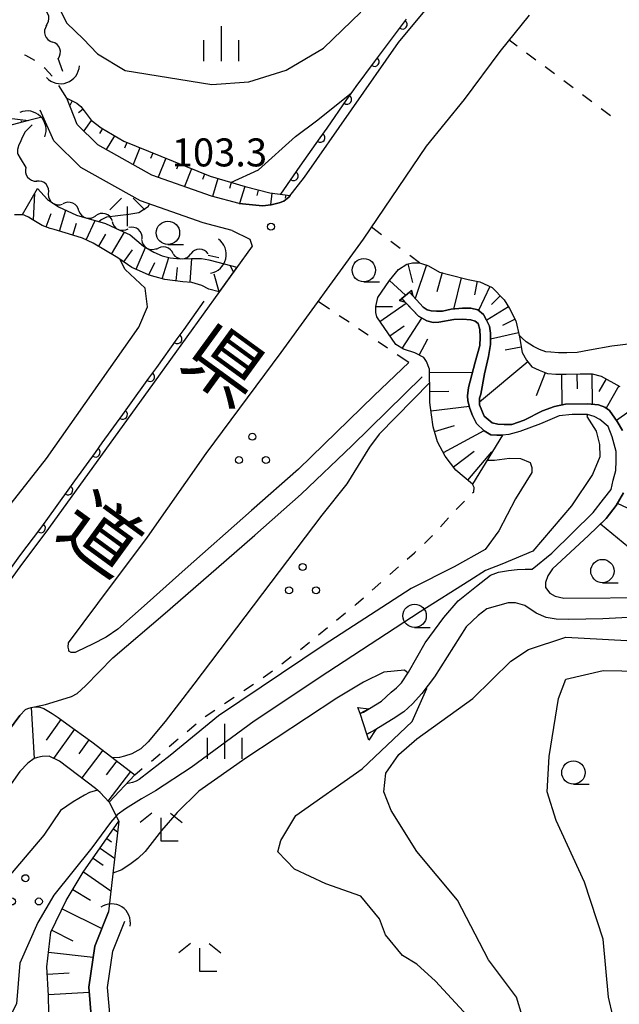
# Model space of a CAD drawing. Units: metres. Extents: x -46055 to -43747, y -144091 to -142373.
# Drawn here: x -44283 to -44218, y -143361 to -143255 of the extents above; entities that cross this region are included whole.
import ezdxf

# ---------------------------------------------------------------- set-up
doc = ezdxf.new("R2010")
doc.units = ezdxf.units.M
doc.header["$LTSCALE"] = 2.5
doc.layers.get('0').update_dxf_attribs({"linetype": 'CONTINUOUS'})
for name, color, linetype in [('2101000', 7, 'CONTINUOUS'), ('4219000', 7, 'CONTINUOUS'), ('5101000', 7, 'CONTINUOUS'), ('5102000', 7, 'CONTINUOUS'), ('6101110', 7, 'CONTINUOUS'), ('6101120', 7, 'CONTINUOUS'), ('6101990', 7, 'CONTINUOUS'), ('6110000', 7, 'CONTINUOUS'), ('6301000', 7, 'CONTINUOUS'), ('6318000', 7, 'CONTINUOUS'), ('6331000', 7, 'CONTINUOUS'), ('6333000', 7, 'CONTINUOUS'), ('6334000', 7, 'CONTINUOUS'), ('6336000', 7, 'CONTINUOUS'), ('7101000', 7, 'CONTINUOUS'), ('7102000', 7, 'CONTINUOUS'), ('7312000', 7, 'CONTINUOUS'), ('8121000', 7, 'CONTINUOUS')]:
    doc.layers.add(name, color=color, linetype=linetype)
doc.styles.add('Dm_Anotation', font='txt')

# ---------------------------------------------------------------- blocks, each defined once
blk = doc.blocks.new('633600')
at = {"color": 0, "linetype": 'ByBlock', "lineweight": -2}
for points in [[(-0.25, 0.6), (-0.75, 0.1)], [(0.25, 0.6), (0.75, 0.1)], [(0, 0.25), (0, -0.6)]]:
    blk.add_lwpolyline(points, dxfattribs=at)
blk = doc.blocks.new('421900')
at = {"color": 0, "linetype": 'ByBlock', "lineweight": -2}
blk.add_arc((-0.3125, 0), 0.8125, 292.61987, 67.38013, dxfattribs=at)
blk = doc.blocks.new('633100')
at = {"color": 0, "linetype": 'ByBlock', "lineweight": -2}
blk.add_lwpolyline([(0, -0.5), (0.67, -0.5)], dxfattribs=at)
blk.add_circle((0, 0), 0.5, dxfattribs=at)
blk = doc.blocks.new('633300')
at = {"color": 0, "linetype": 'ByBlock', "lineweight": -2}
for points in [[(-0.4, 0.6), (-0.9, 0.2)], [(0.4, 0.6), (0.9, 0.2)], [(0.72, -0.6), (0, -0.6), (0, 0.4)]]:
    blk.add_lwpolyline(points, dxfattribs=at)
blk = doc.blocks.new('633400')
at = {"color": 0, "linetype": 'ByBlock', "lineweight": -2}
for points in [[(0, -0.75), (0, 0.75)], [(-0.75, -0.75), (-0.75, 0.15)], [(0.75, -0.75), (0.75, 0.15)]]:
    blk.add_lwpolyline(points, dxfattribs=at)
blk = doc.blocks.new('631800')
at = {"color": 0, "linetype": 'ByBlock', "lineweight": -2}
for centre in [(0, 0.667), (-0.577, -0.333), (0.577, -0.333)]:
    blk.add_circle(centre, 0.15, dxfattribs=at)
blk = doc.blocks.new('731200')
at = {"color": 0, "linetype": 'ByBlock', "lineweight": -2}
blk.add_circle((0, 0), 0.15, dxfattribs=at)
blk = doc.blocks.new('DMDR_5102_0.375')
at = {"color": 0, "linetype": 'Continuous', "lineweight": -2}
blk.add_lwpolyline([(-1, 0, 0.535433), (1, 0)], format="xyb", dxfattribs=at)
blk = doc.blocks.new('DMDR_HANEN_0.2')
at = {"color": 0, "linetype": 'Continuous', "lineweight": -2}
blk.add_arc((0, 0), 1, 180, 0, dxfattribs=at)

msp = doc.modelspace()

# ---------------------------------------------------------------- linework, layer by layer
at = {"layer": '2101000', "flags": 128}
for points in [[(-44254.76, -143274.85), (-44254.27, -143274.67), (-44253.72, -143274.23), (-44252.06, -143272.09), (-44241.95, -143257.66), (-44232.04, -143245.74), (-44221.37, -143234.95), (-44218.57, -143231.75)], [(-44240.86, -143291.98), (-44244.57, -143295.5), (-44252.67, -143303.39), (-44257.74, -143307.82), (-44264.84, -143314.14), (-44268.93, -143317.76), (-44272.06, -143320.57), (-44273.32, -143321.42), (-44274.79, -143322.17), (-44276.41, -143322.94), (-44276.66, -143323.05), (-44277.07, -143323.05), (-44277.32, -143322.92), (-44277.32, -143322.77), (-44277.38, -143322.47), (-44277.35, -143322.03), (-44274.21, -143317.82), (-44268.9, -143310.69), (-44262.59, -143301.71), (-44254.56, -143290.9), (-44245.71, -143278.75), (-44238.97, -143268.77), (-44234.89, -143263.76), (-44231.07, -143258.62), (-44227.9, -143254.74)], [(-44259.04, -143274.93), (-44262.01, -143274.13), (-44268.41, -143271.88), (-44274.22, -143268.64), (-44276.42, -143266.46), (-44277.54, -143263.65)], [(-44259.82, -143277.83), (-44262.9, -143277), (-44269.65, -143274.63), (-44276.04, -143271.06), (-44278.93, -143268.2), (-44280.4, -143264.92)], [(-44259.04, -143274.93), (-44256.54, -143275.16), (-44255.63, -143275.07), (-44254.76, -143274.85)], [(-44259.82, -143277.83), (-44257.9, -143278.74), (-44257.67, -143279.49)], [(-44257.67, -143279.49), (-44268.18, -143294.08), (-44279.5, -143309.75), (-44282.56, -143313.87)], [(-44282.56, -143329.8), (-44281.98, -143329.18), (-44281.73, -143329.06), (-44281.37, -143328.94), (-44281.01, -143328.87), (-44279.82, -143328.64), (-44278.55, -143328.23), (-44277.05, -143327.76), (-44276.44, -143327.46), (-44275.52, -143326.64), (-44272.62, -143323.63), (-44266.99, -143318.83), (-44261.53, -143314.1), (-44257.37, -143310.48), (-44252.4, -143306.08), (-44246.92, -143300.88), (-44239.43, -143293.49)], [(-44282.56, -143313.87), (-44316.34, -143360.39)], [(-44282.56, -143329.8), (-44287.81, -143336.8), (-44297.73, -143350.53), (-44309.91, -143367.23), (-44315.86, -143375.44)]]:
    msp.add_lwpolyline(points, dxfattribs=at)
at = {"layer": '4219000', "flags": 128}
for points in [[(-44241.6, -143285.12), (-44240.79, -143284.43)], [(-44245.36, -143331.81), (-44246.09, -143329.61)]]:
    msp.add_lwpolyline(points, dxfattribs=at)
for points in [[(-44240.79, -143284.43), (-44240.55, -143284.22), (-44240.43, -143284.82)], [(-44241.23, -143285.51), (-44241.84, -143285.33), (-44241.6, -143285.12)], [(-44246.09, -143329.61), (-44246.31, -143328.95), (-44245.14, -143329.11)], [(-44244.39, -143331.32), (-44245.14, -143332.47), (-44245.36, -143331.81)]]:
    msp.add_lwpolyline(points, close=True, dxfattribs=at)
at = {"layer": '5101000', "flags": 128}
for points in [[(-44240.79, -143284.43), (-44239.33, -143286.04), (-44238.87, -143286.34), (-44238.46, -143286.44), (-44237.88, -143286.46), (-44237.24, -143286.46), (-44236.33, -143286.27), (-44235.11, -143286.16), (-44234.2, -143286.16), (-44233.46, -143286.33), (-44232.85, -143286.81), (-44232.51, -143287.42), (-44232.2, -143288.07), (-44232.1, -143288.83), (-44232.11, -143290.03), (-44232.31, -143291.33), (-44232.75, -143293.18), (-44233.14, -143295.35), (-44233.29, -143295.78), (-44233.29, -143296.52), (-44232.77, -143297.73), (-44231.92, -143298.44), (-44231.29, -143298.58), (-44230.63, -143298.63), (-44229.81, -143298.62), (-44228.47, -143298.16), (-44226.52, -143297.15), (-44225.23, -143296.69), (-44224.06, -143296.45), (-44221.68, -143296.41), (-44220.51, -143296.5), (-44219.82, -143296.75), (-44219.33, -143297.13), (-44218.49, -143298.31), (-44217.92, -143299.25)], [(-44246.09, -143329.61), (-44245.7, -143329.45), (-44243.78, -143328.29), (-44242.74, -143327.3), (-44242.16, -143326.86), (-44241.63, -143326.3), (-44240.88, -143325.17), (-44239.1, -143322.01), (-44237.11, -143319.3), (-44235.57, -143317.51), (-44233.6, -143315.95), (-44232.11, -143314.77), (-44231.22, -143314.46), (-44230.18, -143314.27), (-44229.22, -143314.17), (-44228.36, -143314.13), (-44227.62, -143314.13), (-44225.52, -143312.41), (-44221.08, -143308.06), (-44219.98, -143306.63), (-44219.15, -143305.58), (-44218.92, -143304.57), (-44218.65, -143303.55), (-44218.61, -143302.53), (-44218.62, -143301.51), (-44219.06, -143299.94), (-44219.47, -143298.83), (-44220.37, -143298.07), (-44220.98, -143297.75), (-44221.69, -143297.55), (-44222.43, -143297.55), (-44223.34, -143297.56), (-44224.74, -143297.7), (-44226.72, -143298.53), (-44228.95, -143299.38), (-44230.11, -143299.69), (-44230.8, -143299.75), (-44231.41, -143299.75), (-44232.04, -143299.73), (-44232.76, -143299.31), (-44233.58, -143298.5), (-44234.01, -143297.64), (-44234.3, -143296.9), (-44234.51, -143296.09), (-44234.56, -143295.53), (-44234.47, -143294.64), (-44233.75, -143291.92), (-44233.25, -143290.14), (-44233.19, -143289.25), (-44233.22, -143288.44), (-44233.42, -143287.8), (-44233.73, -143287.53), (-44234.21, -143287.4), (-44235.08, -143287.33), (-44236.04, -143287.36), (-44237.62, -143287.63), (-44238.25, -143287.69), (-44238.91, -143287.51), (-44239.81, -143287.01), (-44241.6, -143285.12)], [(-44217.82, -143305.95), (-44218.6, -143307.31), (-44219.68, -143308.71), (-44221.57, -143310.5), (-44225.46, -143314.09), (-44225.94, -143314.83), (-44226.19, -143315.57), (-44226.18, -143316.1), (-44225.72, -143316.71), (-44225.16, -143317.01), (-44224.22, -143317.23), (-44214.24, -143317.16)], [(-44210.46, -143318.96), (-44220.04, -143319.46), (-44223.69, -143319.51), (-44225.04, -143319.47), (-44226.11, -143319.3), (-44227.18, -143318.83), (-44228.4, -143318.02), (-44229.4, -143317.72), (-44230.21, -143317.73), (-44232.49, -143318.38), (-44233.43, -143319.1), (-44234.71, -143320.3), (-44238.1, -143325.66), (-44239.46, -143327.45), (-44240.45, -143328.55), (-44241.38, -143329.42), (-44242.54, -143330.17), (-44244.57, -143331.42), (-44245.36, -143331.81)], [(-44275.08, -143400), (-44276.08, -143396.6), (-44277.21, -143392.72), (-44278.26, -143388.48), (-44277.89, -143383.4), (-44276.98, -143378.95), (-44276.04, -143373.39), (-44275.32, -143368.19), (-44274.77, -143363.76), (-44275.19, -143358.93), (-44274.53, -143354.54), (-44273.07, -143350.87)], [(-44273, -143400), (-44273.02, -143399.89), (-44274.16, -143396.04), (-44275.28, -143392.2), (-44276.24, -143388.31), (-44275.91, -143383.68), (-44275.02, -143379.32), (-44274.06, -143373.69), (-44273.34, -143368.45), (-44272.75, -143363.79), (-44273.18, -143358.99), (-44272.59, -143355.07), (-44271.32, -143351.87)]]:
    msp.add_lwpolyline(points, dxfattribs=at)
at = {"layer": '5102000', "linetype": 'Continuous'}
for points in [[(-44279.71, -143255.85), (-44279.71, -143255.85)], [(-44277.95, -143260.79), (-44278.45, -143259.38)], [(-44282.55, -143270.06), (-44281.93, -143271.05)], [(-44279.49, -143273.89), (-44279.49, -143273.89)], [(-44276.24, -143275.71), (-44276.24, -143275.71)], [(-44272.68, -143276.85), (-44272.68, -143276.85)], [(-44269.46, -143278.72), (-44269.46, -143278.72)], [(-44266.12, -143280.29), (-44266.12, -143280.29)], [(-44262.38, -143280.46), (-44262.21, -143280.49)], [(-44262.21, -143280.49), (-44261.24, -143280.71)]]:
    msp.add_lwpolyline(points, dxfattribs=at)
at = {"layer": '5102000', "flags": 128}
for points in [[(-44281.24, -143266.48), (-44281.99, -143267.25), (-44282.32, -143267.86), (-44282.55, -143268.39)], [(-44282.55, -143268.39), (-44282.71, -143268.72), (-44282.76, -143268.87), (-44282.81, -143269.13), (-44282.84, -143269.41), (-44282.83, -143269.52), (-44282.78, -143269.64), (-44282.55, -143270.06)]]:
    msp.add_lwpolyline(points, dxfattribs=at)
at = {"layer": '6101110', "flags": 128}
for points in [[(-44281.65, -143266.01), (-44288.7, -143267.9), (-44296.92, -143268.57), (-44298.46, -143267.82), (-44301.19, -143266.06), (-44305.41, -143260.86), (-44308.15, -143256.4), (-44308.5, -143254.91), (-44307.04, -143250.16), (-44302.44, -143246.03), (-44302.04, -143243.66), (-44302.53, -143242.03), (-44309.05, -143235.86), (-44317.43, -143229.66), (-44324.16, -143220.32), (-44336.82, -143202.94), (-44343.74, -143192.52), (-44350.24, -143178.67), (-44354.94, -143171.24)], [(-44277.54, -143263.65), (-44276.45, -143264.16), (-44276.02, -143264.54), (-44275.66, -143264.99), (-44274.94, -143266), (-44273.84, -143266.81), (-44271.44, -143268.26), (-44267.47, -143269.86), (-44262.17, -143272.01), (-44258.4, -143273.12), (-44255.78, -143273.79), (-44253.58, -143274.05)], [(-44259.29, -143281.75), (-44261.21, -143284.4), (-44262.31, -143284.1), (-44263.05, -143283.7), (-44264.12, -143283.38), (-44265.08, -143283.31), (-44267.02, -143283.09), (-44268.06, -143282.77), (-44268.72, -143282.6), (-44269.41, -143282.27), (-44270.56, -143281.77), (-44272.06, -143280.74), (-44274.72, -143279.16), (-44275.84, -143278.63), (-44277.37, -143278.19), (-44278.9, -143277.72), (-44279.31, -143277.6), (-44280.19, -143277.27), (-44281.26, -143276.63), (-44281.65, -143276.39), (-44282.04, -143276.21), (-44282.29, -143276.1)], [(-44234.04, -143305.01), (-44235.8, -143303.52), (-44236.95, -143302), (-44237.78, -143300.49), (-44238.25, -143298.86), (-44238.43, -143297.59), (-44238.6, -143296.25), (-44238.61, -143294.67), (-44238.62, -143293.43), (-44238.62, -143292.69), (-44238.96, -143291.88), (-44239.24, -143291.43), (-44240.21, -143290.93), (-44241.43, -143290.55), (-44242.25, -143290.03), (-44244.28, -143287.09), (-44244.38, -143286.61), (-44244.39, -143285.95), (-44244.19, -143285.01), (-44242.91, -143283.17), (-44241.95, -143282), (-44241.07, -143281.43), (-44240.46, -143281.27), (-44239.7, -143281.27), (-44238.73, -143281.59), (-44237.55, -143282.27), (-44236.46, -143282.57), (-44234.5, -143283.06), (-44233.23, -143283.31), (-44231.93, -143283.93), (-44230.62, -143285.24), (-44230.06, -143286.18), (-44229.39, -143287.49), (-44228.99, -143289.22), (-44228.68, -143290.89), (-44228.24, -143291.73), (-44227.65, -143292.44), (-44226.88, -143292.81), (-44225.99, -143293.16), (-44225.08, -143293.23), (-44223.99, -143293.22), (-44222.46, -143293.19), (-44221.19, -143293.18), (-44220.22, -143293.42), (-44218.21, -143294.55)], [(-44282.56, -143329.8), (-44281.98, -143329.18), (-44281.73, -143329.06), (-44281.37, -143328.94), (-44281.01, -143328.87), (-44280.54, -143328.87), (-44280, -143329.06), (-44279.1, -143329.59), (-44278.47, -143330.04), (-44277.55, -143330.7), (-44274.84, -143332.63), (-44270.23, -143336.17)], [(-44318.7, -143379.76), (-44315.86, -143375.44), (-44309.91, -143367.23), (-44297.73, -143350.53), (-44287.81, -143336.8), (-44282.56, -143329.8)], [(-44282.56, -143376.61), (-44282.04, -143372.37), (-44280.74, -143365.87), (-44279.48, -143361.7), (-44279.49, -143359.83), (-44279.67, -143356.75), (-44279.27, -143353.04), (-44277.59, -143349.66), (-44275.79, -143346.62), (-44271.96, -143341.15)]]:
    msp.add_lwpolyline(points, dxfattribs=at)
at = {"layer": '6101120', "flags": 128}
for points in [[(-44354.75, -143169.28), (-44338.47, -143191.4), (-44331.89, -143202.53), (-44323.98, -143213.05), (-44316.85, -143221.75), (-44312.75, -143226.53), (-44305.61, -143231.87), (-44302.02, -143234.83), (-44296.03, -143241.54), (-44294.92, -143244.29), (-44294.15, -143247.98), (-44295.18, -143252.93), (-44295.55, -143257.32), (-44293.41, -143263.36), (-44288.81, -143265.17), (-44281.65, -143266.01)], [(-44253.58, -143274.05), (-44253.72, -143274.23), (-44254.27, -143274.67), (-44254.76, -143274.85), (-44255.63, -143275.07), (-44256.54, -143275.16), (-44259.04, -143274.93), (-44262.01, -143274.13), (-44268.41, -143271.88), (-44274.22, -143268.64), (-44276.42, -143266.46), (-44277.54, -143263.65)], [(-44282.29, -143276.1), (-44280.7, -143273.33), (-44279.6, -143274.49), (-44278.42, -143275.3), (-44276.49, -143276.16), (-44273.39, -143277.08), (-44272.32, -143277.56), (-44270.73, -143278.28), (-44269.32, -143279.5), (-44268.21, -143280.14), (-44267.31, -143280.54), (-44266.46, -143280.76), (-44265.38, -143280.84), (-44264.16, -143280.83), (-44263.1, -143280.82), (-44262.31, -143280.98), (-44261.35, -143281.2), (-44259.29, -143281.75)], [(-44217.92, -143299.25), (-44218.49, -143298.31), (-44219.33, -143297.13), (-44219.82, -143296.75), (-44220.51, -143296.5), (-44221.68, -143296.41), (-44224.06, -143296.45), (-44225.23, -143296.69), (-44226.52, -143297.15), (-44228.47, -143298.16), (-44229.81, -143298.62), (-44230.63, -143298.63), (-44231.29, -143298.58), (-44231.92, -143298.44), (-44232.77, -143297.73), (-44233.29, -143296.52), (-44233.29, -143295.78), (-44233.14, -143295.35), (-44232.75, -143293.18), (-44232.31, -143291.33), (-44232.11, -143290.03), (-44232.1, -143288.83), (-44232.2, -143288.07), (-44232.51, -143287.42), (-44232.85, -143286.81), (-44233.46, -143286.33), (-44234.2, -143286.16), (-44235.11, -143286.16), (-44236.33, -143286.27), (-44237.24, -143286.46), (-44237.88, -143286.46), (-44238.46, -143286.44), (-44238.87, -143286.34), (-44239.33, -143286.04), (-44240.43, -143284.82), (-44240.55, -143284.22), (-44240.79, -143284.43), (-44241.6, -143285.12), (-44241.84, -143285.33), (-44241.23, -143285.51), (-44239.81, -143287.01), (-44238.91, -143287.51), (-44238.25, -143287.69), (-44237.62, -143287.63), (-44236.04, -143287.36), (-44235.08, -143287.33), (-44234.21, -143287.4), (-44233.73, -143287.53), (-44233.42, -143287.8), (-44233.22, -143288.44), (-44233.19, -143289.25), (-44233.25, -143290.14), (-44233.75, -143291.92), (-44234.47, -143294.64), (-44234.56, -143295.53), (-44234.51, -143296.09), (-44234.3, -143296.9), (-44234.01, -143297.64), (-44233.58, -143298.5), (-44232.76, -143299.31), (-44232.04, -143299.73), (-44231.41, -143299.75), (-44230.8, -143299.75), (-44234.04, -143305.01)], [(-44217.27, -143311.79), (-44220.3, -143309.3), (-44219.68, -143308.71), (-44218.6, -143307.31), (-44217.82, -143305.95)], [(-44270.23, -143336.17), (-44273.01, -143339.11), (-44273.96, -143338.06), (-44274.45, -143337.64), (-44278.33, -143334.72), (-44279.43, -143334.19), (-44280.19, -143334.2), (-44280.67, -143334.3), (-44281.05, -143334.43), (-44281.71, -143334.92), (-44282.56, -143335.83)], [(-44282.56, -143335.83), (-44283.75, -143337.5), (-44296.3, -143354.57), (-44311.35, -143375.08), (-44311.92, -143377.91), (-44312.05, -143380.79), (-44318.7, -143379.76)], [(-44271.96, -143341.15), (-44273.07, -143350.87), (-44274.53, -143354.54), (-44275.19, -143358.93), (-44274.77, -143363.76)]]:
    msp.add_lwpolyline(points, dxfattribs=at)
at = {"layer": '6101990', "flags": 128}
for points in [[(-44276.97, -143263.92), (-44277.21, -143264.43)], [(-44275.8, -143264.81), (-44276.29, -143265.2)], [(-44282.38, -143266.2), (-44282.41, -143266.06)], [(-44274.91, -143266.02), (-44275.73, -143267.14)], [(-44273.7, -143266.9), (-44274.02, -143267.43)], [(-44272.41, -143267.67), (-44273.31, -143269.15)], [(-44271.1, -143268.4), (-44271.34, -143268.98)], [(-44269.71, -143268.96), (-44270.43, -143270.75)], [(-44268.32, -143269.52), (-44268.55, -143270.1)], [(-44266.93, -143270.08), (-44267.75, -143272.11)], [(-44265.54, -143270.64), (-44265.79, -143271.25)], [(-44264.15, -143271.21), (-44264.92, -143273.11)], [(-44262.76, -143271.77), (-44262.99, -143272.35)], [(-44261.34, -143272.25), (-44261.91, -143274.16)], [(-44259.9, -143272.68), (-44260.09, -143273.3)], [(-44258.46, -143273.1), (-44259.01, -143274.94)], [(-44281.11, -143276.72), (-44280.97, -143273.8)], [(-44257.01, -143273.48), (-44257.16, -143274.08)], [(-44255.55, -143273.82), (-44255.7, -143275.08)], [(-44254.06, -143274), (-44254.1, -143274.35)], [(-44279.75, -143277.44), (-44279.2, -143275.99)], [(-44278.32, -143277.9), (-44277.64, -143275.65)], [(-44276.88, -143278.33), (-44276.51, -143277.04)], [(-44275.47, -143278.81), (-44274.5, -143276.75)], [(-44274.12, -143279.51), (-44273.34, -143278.21)], [(-44272.74, -143280.34), (-44271.35, -143278.01)], [(-44271.41, -143281.19), (-44270.51, -143279.89)], [(-44270.1, -143281.97), (-44269.09, -143279.64)], [(-44268.74, -143282.59), (-44268.11, -143281.25)], [(-44267.3, -143283.01), (-44266.59, -143280.73)], [(-44264.3, -143283.36), (-44264.12, -143280.83)], [(-44259.66, -143282.25), (-44260.01, -143281.56)], [(-44240.96, -143281.4), (-44240.45, -143283.38)], [(-44238.97, -143281.51), (-44240.18, -143285.11)], [(-44265.82, -143283.23), (-44265.66, -143281.78)], [(-44261.21, -143284.4), (-44261.74, -143282.49)], [(-44237.28, -143282.34), (-44237.84, -143284.39)], [(-44242.91, -143283.17), (-44241.2, -143284.77)], [(-44235.23, -143282.88), (-44236.08, -143286.25)], [(-44233.53, -143283.25), (-44233.81, -143284.71)], [(-44232.15, -143283.82), (-44233.39, -143286.39)], [(-44243.95, -143287.57), (-44241.13, -143285.62)], [(-44231.04, -143284.82), (-44232, -143285.77)], [(-44244.38, -143285.97), (-44242.6, -143285.95)], [(-44230.16, -143286.01), (-44232.5, -143287.43)], [(-44241.57, -143290.47), (-44239.46, -143287.21)], [(-44229.46, -143287.34), (-44230.79, -143288.02)], [(-44242.89, -143289.1), (-44241.36, -143288.04)], [(-44229.09, -143288.79), (-44232.1, -143289.48)], [(-44239.73, -143291.18), (-44238.82, -143289.42)], [(-44228.79, -143290.31), (-44230.52, -143290.64)], [(-44228.1, -143291.9), (-44233.29, -143296.23)], [(-44238.62, -143293.03), (-44234.03, -143292.99)], [(-44226.23, -143293.07), (-44227.2, -143295.53)], [(-44222.84, -143293.19), (-44222.8, -143294.81)], [(-44221.22, -143293.19), (-44221.2, -143296.44)], [(-44224.49, -143293.23), (-44224.46, -143296.53)], [(-44219.7, -143293.72), (-44220.46, -143295.08)], [(-44238.6, -143295.07), (-44236.56, -143295.06)], [(-44218.34, -143294.48), (-44219.67, -143296.86)], [(-44238.49, -143297.14), (-44234.36, -143296.65)], [(-44216.1, -143296.45), (-44218.58, -143298.19)], [(-44238.1, -143299.36), (-44235.94, -143298.73)], [(-44237.15, -143301.63), (-44232.79, -143299.27)], [(-44236.07, -143303.16), (-44233.83, -143301.46)], [(-44234.51, -143304.6), (-44231.94, -143301.55)], [(-44215.27, -143308.59), (-44218.48, -143307.1)], [(-44281.37, -143328.94), (-44281.05, -143334.43)], [(-44278.19, -143330.24), (-44279.77, -143332.45)], [(-44276.72, -143331.29), (-44278.96, -143334.42)], [(-44275.16, -143332.41), (-44276.25, -143333.93)], [(-44273.66, -143333.54), (-44275.94, -143336.51)], [(-44272.17, -143334.68), (-44273.31, -143336.16)], [(-44270.7, -143335.82), (-44273.13, -143338.98)], [(-44272.54, -143341.98), (-44272.09, -143342.29)], [(-44273.26, -143343), (-44272.75, -143343.35)], [(-44273.97, -143344.03), (-44272.41, -143345.12)], [(-44274.72, -143345.1), (-44273.65, -143345.85)], [(-44275.75, -143346.56), (-44272.81, -143348.62)], [(-44276.89, -143348.48), (-44274.98, -143349.61)], [(-44278.04, -143350.55), (-44273.79, -143352.66)], [(-44279.16, -143352.83), (-44276.89, -143353.96)], [(-44279.5, -143355.2), (-44274.71, -143355.71)], [(-44279.62, -143357.53), (-44277.28, -143357.4)], [(-44279.5, -143359.71), (-44275.15, -143359.46)]]:
    msp.add_lwpolyline(points, dxfattribs=at)
at = {"layer": '6110000', "linetype": 'Continuous'}
for points in [[(-44241.53, -143255.73), (-44241.1, -143255.16)], [(-44243.78, -143258.73), (-44241.53, -143255.73)], [(-44244.53, -143259.73), (-44243.78, -143258.73)], [(-44246.51, -143262.37), (-44244.53, -143259.73)], [(-44246.77, -143262.74), (-44246.51, -143262.37)], [(-44247.49, -143263.77), (-44246.77, -143262.74)], [(-44249.63, -143266.84), (-44247.49, -143263.77)], [(-44252.5, -143270.94), (-44250.35, -143267.87)], [(-44250.35, -143267.87), (-44249.63, -143266.84)], [(-44253.21, -143271.97), (-44252.5, -143270.94)], [(-44254.58, -143273.93), (-44253.21, -143271.97)], [(-44264.96, -143288.43), (-44262.79, -143285.41)], [(-44265.69, -143289.45), (-44264.96, -143288.43)], [(-44267.89, -143292.49), (-44265.69, -143289.45)], [(-44268.62, -143293.5), (-44267.89, -143292.49)], [(-44270.81, -143296.54), (-44268.73, -143293.66)], [(-44268.73, -143293.66), (-44268.62, -143293.5)], [(-44271.54, -143297.56), (-44270.81, -143296.54)], [(-44273.74, -143300.6), (-44271.54, -143297.56)], [(-44274.47, -143301.61), (-44273.74, -143300.6)], [(-44276.67, -143304.65), (-44274.47, -143301.61)], [(-44277.4, -143305.67), (-44276.67, -143304.65)], [(-44279.59, -143308.71), (-44277.4, -143305.67)], [(-44280.05, -143309.34), (-44279.59, -143308.71)], [(-44282.56, -143312.71), (-44280.33, -143309.72)], [(-44280.33, -143309.72), (-44280.05, -143309.34)], [(-44284.66, -143315.58), (-44282.56, -143312.71)]]:
    msp.add_lwpolyline(points, dxfattribs=at)
at = {"layer": '6301000', "linetype": 'Continuous'}
for points in [[(-44229.24, -143258.05), (-44230.09, -143257.42)], [(-44281.95, -143259.07), (-44282.07, -143259.04)], [(-44280.97, -143259.61), (-44281.95, -143259.07)], [(-44227.24, -143259.55), (-44228.24, -143258.8)], [(-44279.87, -143260.47), (-44279.98, -143260.38)], [(-44279.12, -143261.28), (-44279.87, -143260.47)], [(-44225.23, -143261.04), (-44226.23, -143260.29)], [(-44277.54, -143263.65), (-44278.39, -143262.29)], [(-44223.23, -143262.53), (-44224.23, -143261.79)], [(-44221.22, -143264.03), (-44222.22, -143263.28)], [(-44219.22, -143265.52), (-44220.22, -143264.77)], [(-44283.15, -143276.1), (-44282.55, -143276.11)], [(-44243.79, -143278.27), (-44244.86, -143277.48)], [(-44241.77, -143279.75), (-44242.78, -143279.01)], [(-44239.7, -143281.27), (-44240.76, -143280.49)], [(-44249.35, -143286.26), (-44250.58, -143285.43)], [(-44247.27, -143287.66), (-44248.31, -143286.96)], [(-44245.2, -143289.05), (-44246.24, -143288.36)], [(-44243.13, -143290.45), (-44244.16, -143289.75)], [(-44240.86, -143291.98), (-44242.09, -143291.15)], [(-44233.86, -143305.38), (-44234.04, -143305.01)], [(-44234.01, -143305.95), (-44233.88, -143305.82)], [(-44233.88, -143305.82), (-44233.86, -143305.38)], [(-44235.76, -143307.73), (-44234.88, -143306.84)], [(-44237.45, -143309.57), (-44236.61, -143308.64)], [(-44239.19, -143311.36), (-44238.34, -143310.57)], [(-44238.34, -143310.57), (-44238.28, -143310.51)], [(-44241.03, -143313.05), (-44240.26, -143312.37)], [(-44240.26, -143312.37), (-44240.1, -143312.22)], [(-44242.9, -143314.71), (-44241.97, -143313.88)], [(-44244.78, -143316.36), (-44243.84, -143315.54)], [(-44246.49, -143317.87), (-44245.72, -143317.19)], [(-44246.66, -143318.01), (-44246.49, -143317.87)], [(-44248.6, -143319.59), (-44247.63, -143318.8)], [(-44250.54, -143321.17), (-44249.57, -143320.38)], [(-44252.49, -143322.72), (-44251.51, -143321.95)], [(-44254.46, -143324.26), (-44253.48, -143323.49)], [(-44256.48, -143325.73), (-44255.46, -143325.02)], [(-44258.54, -143327.15), (-44257.51, -143326.44)], [(-44260.62, -143328.54), (-44259.58, -143327.85)], [(-44262.7, -143329.93), (-44261.66, -143329.23)], [(-44264.63, -143331.52), (-44263.66, -143330.72)], [(-44266.55, -143333.12), (-44265.59, -143332.32)], [(-44268.47, -143334.71), (-44267.51, -143333.92)], [(-44270.23, -143336.17), (-44269.44, -143335.51)]]:
    msp.add_lwpolyline(points, dxfattribs=at)
at = {"layer": '6301000', "flags": 128}
for points in [[(-44280.08, -143265.62), (-44281.65, -143266.01)], [(-44282.55, -143276.11), (-44282.29, -143276.1)], [(-44273.01, -143339.11), (-44271.96, -143341.15)]]:
    msp.add_lwpolyline(points, dxfattribs=at)
at = {"layer": '7101000', "elevation": 100, "flags": 128}
for points in [[(-44232.45, -143302.43), (-44231.68, -143302.44), (-44230.05, -143302.22), (-44228.86, -143302.27), (-44227.85, -143302.69), (-44227.67, -143303.23), (-44227.67, -143303.75), (-44229.41, -143306.59), (-44231.19, -143310), (-44232.67, -143312), (-44236, -143313.88)], [(-44236, -143313.88), (-44240.61, -143316.19), (-44249.93, -143322.25), (-44261.26, -143329.84), (-44266.46, -143334.11), (-44269.78, -143336.67), (-44270.1, -143336.85), (-44270.5, -143336.99), (-44271.14, -143337.13)], [(-44217.78, -143364), (-44218.98, -143362), (-44219.44, -143360), (-44220, -143353.78), (-44222, -143347.69), (-44225.06, -143341.06), (-44226.02, -143338), (-44225.79, -143334.21), (-44224.8, -143328), (-44224, -143325.92), (-44220, -143325), (-44216, -143325.05)], [(-44274.24, -143337.81), (-44275.09, -143338.08), (-44275.65, -143338.34), (-44276.84, -143339.07), (-44278.21, -143340)], [(-44278.21, -143340), (-44280, -143342.65), (-44284, -143347.37), (-44288.76, -143350.68), (-44294.8, -143352.52)]]:
    msp.add_lwpolyline(points, dxfattribs=at)
at = {"layer": '7102000', "flags": 128}
for points, elevation in [([(-44280.51, -143249.69), (-44277.53, -143255.59), (-44275.78, -143257.28), (-44274.25, -143258.87), (-44271.27, -143260.66), (-44262, -143262.18), (-44258, -143261.87), (-44254, -143260.62), (-44250, -143258.28), (-44246, -143254.42)], 106), ([(-44259.93, -143272.67), (-44256.98, -143271.31), (-44253.02, -143267.75), (-44250.74, -143266.07), (-44247.03, -143263.11)], 104), ([(-44274.09, -143276.87), (-44273.88, -143276.69), (-44273.26, -143276.37), (-44270.9, -143276.08), (-44269.83, -143275.89), (-44268.83, -143275.23), (-44268.66, -143274.98)], 104), ([(-44325.62, -143341.51), (-44325.21, -143341.32), (-44321.73, -143340.54), (-44314, -143336.8), (-44310, -143333.39), (-44306, -143330.83), (-44300.56, -143325.44), (-44298, -143323.34), (-44294, -143319.1), (-44289.18, -143312.82), (-44285.91, -143310.09), (-44279.73, -143302.27), (-44269.8, -143288.2), (-44268.9, -143286), (-44269.12, -143284), (-44271.28, -143282), (-44271.86, -143280.88)], 104), ([(-44212, -143290.03), (-44214.32, -143289.99), (-44217, -143289.97), (-44219.07, -143290.21), (-44221.47, -143290.66), (-44222.79, -143290.89), (-44223.91, -143290.95), (-44224.81, -143290.95), (-44225.62, -143290.88), (-44226.15, -143290.82), (-44226.84, -143290.57), (-44227.47, -143290.27), (-44228.27, -143289.77), (-44228.71, -143289.37), (-44229.04, -143289.01)], 102), ([(-44238.61, -143294.1), (-44244.02, -143299.67), (-44245.06, -143301.05), (-44247.5, -143304.98), (-44250.19, -143308.34), (-44263.9, -143326.44), (-44267, -143330.45), (-44268.81, -143332.65), (-44269.6, -143333.37), (-44270.55, -143333.92), (-44271.36, -143334.18), (-44271.88, -143334.3), (-44272.59, -143334.36)], 102), ([(-44221.68, -143297.55), (-44221.77, -143297.77), (-44220.77, -143299.33), (-44220.41, -143300.75), (-44220.38, -143302.07), (-44221.14, -143303.96), (-44223.4, -143307.35), (-44227.56, -143312.18), (-44230.88, -143313.59), (-44232.62, -143314.26), (-44234.31, -143315.34), (-44239.65, -143318.69)], 98), ([(-44239.65, -143318.69), (-44249.53, -143325.15), (-44257.43, -143330.43), (-44264.2, -143335.38), (-44268.02, -143337.89), (-44269.53, -143338.76), (-44271.25, -143339.81), (-44272.13, -143340.45), (-44272.86, -143341.28), (-44274.85, -143344)], 98), ([(-44217.96, -143377.96), (-44220.85, -143372), (-44225.99, -143368), (-44227.49, -143366), (-44229.29, -143360), (-44232.32, -143356), (-44235.62, -143349.62), (-44240, -143344.38), (-44242.76, -143340), (-44243.54, -143338), (-44243.33, -143336), (-44241.94, -143334), (-44240, -143332.3), (-44234, -143328), (-44229.9, -143324), (-44228, -143322.74), (-44224, -143321.42), (-44215.51, -143321.88)], 98), ([(-44243.52, -143325.18), (-44245.73, -143326.24), (-44248.59, -143327.94), (-44258.35, -143334.39), (-44263.38, -143337.93), (-44265.71, -143340.21), (-44267.4, -143342.13), (-44269.13, -143344.39), (-44269.92, -143345.16), (-44270.62, -143345.69), (-44271.64, -143346.36)], 96), ([(-44240.94, -143325.27), (-44241.32, -143324.96), (-44243.52, -143325.18)], 96), ([(-44234.55, -143362), (-44238, -143358.28), (-44240, -143356.46), (-44241.54, -143355.54), (-44243.34, -143353.34), (-44244, -143351.61), (-44246, -143349.17), (-44249.74, -143347.85), (-44253.1, -143346.3), (-44254.91, -143344.42), (-44254.58, -143343.21), (-44252.96, -143340.53), (-44245.85, -143335.53), (-44240.5, -143330.47), (-44238.92, -143326.92), (-44239.01, -143326.85)], 96), ([(-44274.85, -143344), (-44278.94, -143349.06), (-44280.65, -143352), (-44282.59, -143356.37), (-44282.92, -143360.74), (-44283.41, -143361.6), (-44284.2, -143362.96), (-44284.43, -143363.41), (-44284.67, -143363.91), (-44284.77, -143364.26), (-44284.85, -143364.59), (-44284.86, -143364.85), (-44284.89, -143365.3), (-44284.93, -143365.8), (-44285, -143366.12), (-44285.08, -143366.43), (-44285.23, -143366.8), (-44285.38, -143367.11), (-44286, -143368.19), (-44290, -143372.91), (-44294, -143376.18), (-44296.91, -143377.89), (-44300.37, -143379.56)], 98), ([(-44271.64, -143346.36), (-44272.6, -143346.73)], 96)]:
    msp.add_lwpolyline(points, dxfattribs=dict(at, elevation=elevation))

# ---------------------------------------------------------------- block references
at = {"layer": '4219000', "xscale": 2.5, "yscale": 2.5, "zscale": 2.5}
for p, rotation in [((-44277.95, -143260.79), 289.572955), ((-44281.24, -143266.48), 45.41479199999997), ((-44261.7, -143280.57), 347.090277), ((-44272.32, -143351.38), 56.87046160258301)]:
    msp.add_blockref('421900', p, dxfattribs=dict(at, rotation=rotation))
at = {"layer": '5102000', "linetype": 'Continuous', "xscale": 0.9375, "yscale": 0.9375, "zscale": 0.9375}
for p, rotation in [((-44279.97, -143254.95), 102.302685572764), ((-44279.39, -143256.73), 289.5724710002633), ((-44278.76, -143258.5), 109.5724710002633), ((-44281.35, -143271.79), 308.3605632593263), ((-44280.13, -143273.21), 133.2940575865533), ((-44278.76, -143274.47), 325.5128996670229), ((-44277.1, -143275.34), 156.0898341316234), ((-44275.34, -143275.98), 343.5438924030208), ((-44273.55, -143276.51), 163.5438924030208), ((-44271.82, -143277.24), 335.6402455884872), ((-44270.17, -143278.11), 139.2293917869811), ((-44268.71, -143279.27), 330.0721318578851), ((-44267.03, -143280.1), 165.4839190880995), ((-44265.18, -143280.34), 0.4149332377446293), ((-44263.31, -143280.32), 180.4149204192589)]:
    msp.add_blockref('DMDR_5102_0.375', p, dxfattribs=dict(at, rotation=rotation))
at = {"layer": '6110000', "linetype": 'Continuous', "xscale": 0.5, "yscale": 0.5, "zscale": 0.5}
for p, rotation in [((-44241.53, -143255.73), 53.09088384632173), ((-44244.53, -143259.73), 53.09088384632173), ((-44247.49, -143263.77), 55.091419429986), ((-44250.35, -143267.87), 55.091419429986), ((-44253.21, -143271.97), 55.091419429986), ((-44265.69, -143289.45), 54.20719080177065), ((-44268.62, -143293.5), 54.20719080177065), ((-44271.54, -143297.56), 54.17548687140168), ((-44274.47, -143301.61), 54.17548687140168), ((-44277.4, -143305.67), 54.17548687140168), ((-44280.33, -143309.72), 53.38433520799767)]:
    msp.add_blockref('DMDR_HANEN_0.2', p, dxfattribs=dict(at, rotation=rotation))
at = {"layer": '6318000', "xscale": 2.5, "yscale": 2.5, "zscale": 2.5}
for p in [(-44257.63, -143301.6), (-44252.25, -143315.56), (-44281.98, -143348.92)]:
    msp.add_blockref('631800', p, dxfattribs=at)
at = {"layer": '6331000', "xscale": 2.5, "yscale": 2.5, "zscale": 2.5}
for p in [(-44266.69, -143278.07), (-44245.68, -143282.08), (-44220.09, -143314.33), (-44240.23, -143319.13), (-44223.2, -143335.93)]:
    msp.add_blockref('633100', p, dxfattribs=at)
at = {"layer": '6333000', "xscale": 2.5, "yscale": 2.5, "zscale": 2.5}
for p in [(-44267.41, -143341.79), (-44263.26, -143355.77)]:
    msp.add_blockref('633300', p, dxfattribs=at)
at = {"layer": '6334000', "xscale": 2.5, "yscale": 2.5, "zscale": 2.5}
for p in [(-44260.96, -143257.8), (-44260.59, -143332.59)]:
    msp.add_blockref('633400', p, dxfattribs=at)
at = {"layer": '6336000', "xscale": 2.5, "yscale": 2.5, "zscale": 2.5}
msp.add_blockref('633600', (-44271.06, -143275.86), dxfattribs=at)
at = {"layer": '7312000', "xscale": 2.5, "yscale": 2.5, "zscale": 2.5}
msp.add_blockref('731200', (-44255.64, -143277.41, 103.3), dxfattribs=at)

# ---------------------------------------------------------------- texts
at = {"layer": '7312000', "style": 'Dm_Anotation'}
msp.add_text('103.3', height=3, dxfattribs=at).set_placement((-44266.28, -143270.95))
at = {"layer": '8121000', "style": 'Dm_Anotation'}
for s, p in [('県', (-44265.64, -143292.2)), ('道', (-44278.88, -143310.39))]:
    msp.add_text(s, height=6, rotation=323.9599, dxfattribs=at).set_placement(p)

doc.saveas('drawing.dxf')
